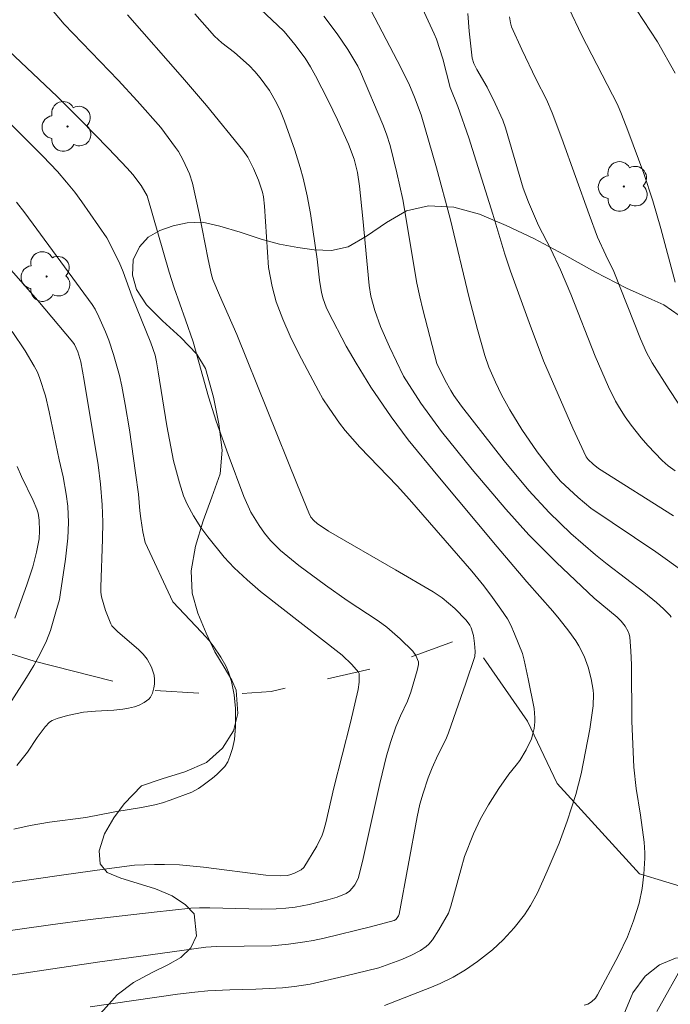
# Model space of a CAD drawing. Units: metres. Extents: x 290349 to 290864, y 1663266 to 1663831.
# Drawn here: x 290427 to 290457, y 1663514 to 1663559 of the extents above; entities that cross this region are included whole.
import ezdxf

# ---------------------------------------------------------------- set-up
doc = ezdxf.new("R2010")
doc.units = ezdxf.units.M
doc.header["$MEASUREMENT"] = 0
doc.linetypes.add('Intermitente', pattern=[48, 15, -2, 2, -2, 2, -2, 2, -2, 2, -2, 15])
for name, color, linetype, lineweight, true_color in [('Arvores_Isoladas', 7, 'Continuous', 18, 0x00ff33), ('Curvas_Intermediarias', 7, 'Continuous', 9, 0x783c14), ('Curvas_Mestras', 7, 'Continuous', 20, 0x783c14), ('Vegetacao', 7, 'Orla8', 9, 0x00ff33)]:
    doc.layers.add(name, color=color, linetype=linetype, lineweight=lineweight, true_color=true_color)
doc.layers.add('Rio_Intermitente', color=5, linetype='Intermitente', lineweight=9)
doc.styles.get("Standard").update_dxf_attribs({"font": 'arial.ttf'})
doc.linetypes.add('Orla8', pattern='A,6,-0.5,["V",Standard,S=1,R=0,X=-0.5,Y=-1],-0.5,6,-0.5,["V",Standard,S=1,R=0,X=-0.5,Y=-1],-0.5', length=14)

# ---------------------------------------------------------------- blocks, each defined once
blk = doc.blocks.new('Arvore')
at = {"layer": 'Arvores_Isoladas'}
blk.add_lwpolyline([(-0.718, 0.493, 0.872324), (-0.722, -0.551, 0.862983), (0.284, -0.827, 0.900105), (0.89, 0.029, 0.863155), (0.262, 0.861, 0.882486)], format="xyb", close=True, dxfattribs=at)
blk.add_circle((0, 0), 0.0286, dxfattribs=at)

msp = doc.modelspace()

# ---------------------------------------------------------------- linework, layer by layer
at = {"layer": 'Curvas_Intermediarias', "flags": 128}
for points, elevation in [([(290445.554, 1663560.142), (290446.376, 1663558.37), (290446.473, 1663558.133), (290446.763, 1663557.221), (290447.105, 1663555.911), (290447.457, 1663555.027), (290447.959, 1663553.589), (290449.064, 1663550.076), (290449.617, 1663548.241), (290449.881, 1663547.452), (290450.738, 1663545.092), (290451.398, 1663543.341), (290452.743, 1663540.245), (290453.362, 1663538.925), (290453.462, 1663538.797), (290453.68, 1663538.579), (290453.931, 1663538.392), (290457.375, 1663536.209)], 89), ([(290428.693, 1663559.602), (290429.346, 1663558.821), (290431.829, 1663556.247), (290432.711, 1663555.289), (290433.795, 1663554.066), (290434.477, 1663553.145), (290434.602, 1663552.954), (290434.824, 1663552.558), (290435.109, 1663551.937), (290435.248, 1663551.506), (290435.562, 1663550.107), (290435.971, 1663547.989), (290436.122, 1663547.287), (290436.186, 1663547.072), (290436.493, 1663546.348), (290437.294, 1663544.548), (290440.081, 1663537.618), (290440.599, 1663536.343), (290440.697, 1663536.147), (290440.834, 1663535.991), (290440.987, 1663535.86), (290441.511, 1663535.498), (290444.596, 1663533.73), (290446.33, 1663532.71), (290446.742, 1663532.44), (290447.321, 1663531.949), (290447.846, 1663531.406), (290448.011, 1663531.176), (290448.072, 1663531.053), (290448.177, 1663530.704), (290448.234, 1663530.335), (290448.264, 1663529.967), (290448.236, 1663529.735), (290447.831, 1663528.512), (290447.027, 1663526.227), (290446.904, 1663525.929), (290446.544, 1663525.206), (290446.278, 1663524.618), (290446.098, 1663524.169), (290445.858, 1663523.451), (290445.714, 1663522.944), (290445.584, 1663522.365), (290444.761, 1663517.898), (290444.735, 1663517.818), (290444.672, 1663517.721), (290444.606, 1663517.653), (290444.527, 1663517.602), (290443.44, 1663517.311), (290441.309, 1663516.787), (290440.806, 1663516.678), (290440.426, 1663516.618), (290439.664, 1663516.517), (290438.898, 1663516.442), (290436.353, 1663516.411), (290435.871, 1663516.381), (290430.879, 1663515.684), (290425.43, 1663514.877)], 83), ([(290453.275, 1663513.707), (290453.438, 1663513.755), (290453.606, 1663513.864), (290453.788, 1663514.029), (290453.889, 1663514.179), (290454.844, 1663515.99), (290455.271, 1663516.853), (290455.545, 1663517.587), (290455.795, 1663518.392), (290455.94, 1663519.067), (290456.019, 1663519.728), (290456.061, 1663520.467), (290456.06, 1663520.713), (290456.025, 1663521.208), (290455.856, 1663522.44), (290455.665, 1663523.667), (290455.561, 1663524.653), (290455.463, 1663526.772), (290455.444, 1663529.358), (290455.419, 1663529.999), (290455.369, 1663530.633), (290455.342, 1663530.766), (290455.294, 1663530.896), (290455.152, 1663531.141), (290454.975, 1663531.358), (290454.786, 1663531.549), (290453.739, 1663532.424), (290451.997, 1663534.062), (290450.732, 1663535.333), (290449.661, 1663536.514), (290448.115, 1663538.338), (290446.711, 1663540.086), (290445.752, 1663541.385), (290444.964, 1663542.637), (290444.316, 1663543.981), (290443.905, 1663544.913), (290443.64, 1663545.653), (290443.457, 1663546.304), (290443.382, 1663546.792), (290443.093, 1663549.875), (290442.936, 1663551.365), (290442.844, 1663551.99), (290442.695, 1663552.602), (290442.429, 1663553.295), (290441.919, 1663554.42), (290441.496, 1663555.303), (290440.916, 1663556.437), (290440.685, 1663556.848), (290440.434, 1663557.245), (290439.969, 1663557.877), (290439.464, 1663558.48), (290439.169, 1663558.777), (290438.393, 1663559.488)], 86), ([(290457.451, 1663546.947), (290456.798, 1663549.418), (290456.435, 1663550.694), (290456.016, 1663551.952), (290455.288, 1663553.931), (290454.996, 1663554.679), (290454.798, 1663555.124), (290453.152, 1663558.319), (290452.577, 1663559.524)], 92), ([(290430.544, 1663513.627), (290434.57, 1663514.215), (290435.366, 1663514.314), (290435.965, 1663514.366), (290436.967, 1663514.411), (290438.172, 1663514.44), (290439.388, 1663514.506), (290439.952, 1663514.565), (290440.672, 1663514.68), (290442.249, 1663515.037), (290443.831, 1663515.42), (290444.845, 1663515.79), (290445.299, 1663515.989), (290445.74, 1663516.216), (290446.007, 1663516.403), (290446.122, 1663516.514), (290446.291, 1663516.72), (290446.593, 1663517.169), (290447.034, 1663517.938), (290447.145, 1663518.263), (290447.596, 1663519.933), (290447.774, 1663520.539), (290448.188, 1663521.593), (290448.507, 1663522.27), (290448.867, 1663522.918), (290449.34, 1663523.674), (290449.802, 1663524.323), (290450.151, 1663524.74), (290450.312, 1663524.956), (290450.602, 1663525.442), (290450.845, 1663525.95), (290450.918, 1663526.185), (290450.967, 1663526.429), (290451.009, 1663526.736), (290451.008, 1663526.921), (290450.967, 1663527.354), (290450.701, 1663528.708), (290450.516, 1663529.566), (290450.431, 1663529.882), (290450.074, 1663530.787), (290449.895, 1663531.18), (290449.739, 1663531.467), (290449.439, 1663531.924), (290449.056, 1663532.461), (290448.657, 1663532.986), (290448.1, 1663533.667), (290445.233, 1663536.965), (290444.667, 1663537.588), (290442.957, 1663539.366), (290442.279, 1663540.138), (290442.018, 1663540.467), (290441.539, 1663541.154), (290441.253, 1663541.593), (290441.046, 1663541.959), (290440.153, 1663543.659), (290439.751, 1663544.472), (290439.404, 1663545.251), (290439.107, 1663546.05), (290438.921, 1663546.749), (290438.752, 1663547.62), (290438.573, 1663550.442), (290438.521, 1663550.884), (290438.472, 1663551.098), (290438.289, 1663551.647), (290438.058, 1663552.183), (290437.792, 1663552.698), (290437.575, 1663553.023), (290435.893, 1663555.07), (290434.796, 1663556.357), (290432.269, 1663559.247)], 84), ([(290457.279, 1663531.545), (290457.224, 1663531.626), (290456.927, 1663531.936), (290456.605, 1663532.225), (290456.024, 1663532.698), (290454.323, 1663533.993), (290453.797, 1663534.414), (290452.663, 1663535.396), (290451.66, 1663536.359), (290450.729, 1663537.379), (290449.594, 1663538.745), (290447.626, 1663541.247), (290447.278, 1663541.739), (290447.138, 1663541.965), (290446.879, 1663542.434), (290446.496, 1663543.216), (290445.851, 1663545.692), (290445.707, 1663546.28), (290445.576, 1663546.91), (290444.931, 1663550.747), (290444.66, 1663551.977), (290444.341, 1663553.242), (290444.176, 1663553.763), (290444.012, 1663554.199), (290442.989, 1663556.622), (290442.858, 1663556.885), (290442.405, 1663557.644), (290441.915, 1663558.377), (290441.292, 1663559.181)], 87), ([(290457.919, 1663533.592), (290456.571, 1663534.561), (290453.575, 1663536.559), (290452.989, 1663537.055), (290452.188, 1663537.803), (290451.841, 1663538.199), (290451.112, 1663539.149), (290450.408, 1663540.172), (290449.856, 1663541.076), (290449.473, 1663541.777), (290449.186, 1663542.353), (290448.893, 1663543.048), (290448.708, 1663543.584), (290448.366, 1663544.769), (290447.98, 1663546.227), (290447.102, 1663549.875), (290446.472, 1663552.203), (290445.767, 1663554.642), (290445.466, 1663555.455), (290445.2, 1663556.087), (290444.675, 1663557.138), (290443.468, 1663559.424)], 88), ([(290458.746, 1663539.635), (290457.18, 1663542.017), (290456.4, 1663543.242), (290456.147, 1663543.724), (290455.866, 1663544.344), (290454.633, 1663547.446), (290454.269, 1663548.188), (290453.883, 1663549.022), (290453.495, 1663550.062), (290452.249, 1663553.553), (290451.807, 1663554.739), (290451.532, 1663555.358), (290451.071, 1663556.265), (290450.405, 1663557.645), (290449.932, 1663558.69), (290449.883, 1663558.872), (290449.838, 1663559.154)], 91), ([(290457.457, 1663556.567), (290456.642, 1663558.003), (290455.676, 1663559.478)], 93), ([(290425.988, 1663517.012), (290428.726, 1663517.406), (290430.548, 1663517.648), (290433.485, 1663517.99), (290435.184, 1663518.167), (290435.57, 1663518.185), (290436.049, 1663518.18), (290438.443, 1663518.123), (290439.102, 1663518.135), (290439.54, 1663518.164), (290439.976, 1663518.216), (290440.624, 1663518.337), (290441.484, 1663518.55), (290441.912, 1663518.677), (290442.318, 1663518.84), (290442.472, 1663518.946), (290442.604, 1663519.086), (290442.716, 1663519.241), (290442.81, 1663519.403), (290442.885, 1663519.579), (290443.105, 1663520.449), (290443.866, 1663523.908), (290444.172, 1663525.17), (290444.373, 1663525.833), (290444.607, 1663526.508), (290444.821, 1663527.017), (290445.142, 1663527.681), (290445.296, 1663528.095), (290445.589, 1663529.09), (290445.658, 1663529.378), (290445.65, 1663529.496), (290445.524, 1663529.788), (290445.385, 1663529.983), (290444.805, 1663530.553), (290444.187, 1663531.085), (290443.797, 1663531.375), (290442.372, 1663532.317), (290441.37, 1663533.014), (290440.138, 1663533.931), (290439.308, 1663534.619), (290438.844, 1663535.075), (290438.566, 1663535.405), (290438.317, 1663535.76), (290437.933, 1663536.374), (290437.611, 1663537.102), (290436.888, 1663539.035), (290436.348, 1663540.559), (290435.997, 1663541.677), (290435.28, 1663544.216), (290434.935, 1663545.227), (290434.407, 1663546.696), (290434.173, 1663547.419), (290433.171, 1663550.929), (290432.894, 1663551.393), (290432.513, 1663551.896), (290432.254, 1663552.191), (290431.393, 1663553.096), (290430.098, 1663554.422), (290429.027, 1663555.49), (290425.665, 1663558.651)], 82), ([(290425.502, 1663519.145), (290429.222, 1663519.693), (290431.315, 1663519.981), (290432.59, 1663520.139), (290433.507, 1663520.184), (290433.966, 1663520.183), (290434.655, 1663520.154), (290435.767, 1663520.052), (290438.634, 1663519.689), (290439.29, 1663519.653), (290439.612, 1663519.678), (290439.724, 1663519.702), (290439.942, 1663519.784), (290440.259, 1663519.939), (290440.371, 1663520.032), (290440.966, 1663521.021), (290441.214, 1663521.522), (290441.283, 1663521.707), (290441.386, 1663522.093), (290441.749, 1663523.696), (290442.515, 1663526.708), (290442.877, 1663528.217), (290442.918, 1663528.554), (290442.918, 1663528.96), (290442.889, 1663529.018), (290442.583, 1663529.366), (290442.142, 1663529.807), (290438.379, 1663532.734), (290437.762, 1663533.26), (290437.168, 1663533.812), (290436.711, 1663534.308), (290435.953, 1663535.245), (290435.637, 1663535.675), (290435.302, 1663536.202), (290435.005, 1663536.75), (290434.841, 1663537.134), (290434.649, 1663537.731), (290434.385, 1663538.744), (290434.067, 1663540.351), (290433.68, 1663542.827), (290433.602, 1663543.287), (290433.532, 1663543.59), (290433.331, 1663544.164), (290432.48, 1663546.275), (290432.07, 1663547.431), (290431.883, 1663547.87), (290431.305, 1663548.989), (290430.168, 1663550.639), (290429.837, 1663551.092), (290429.464, 1663551.557), (290429.04, 1663552.04), (290428.364, 1663552.749), (290424.988, 1663556.083)], 81), ([(290427.168, 1663524.728), (290427.658, 1663525.335), (290428.106, 1663526.016), (290428.475, 1663526.507), (290428.682, 1663526.715), (290428.801, 1663526.791), (290429.023, 1663526.889), (290429.499, 1663527.034), (290430.243, 1663527.176), (290430.795, 1663527.233), (290431.631, 1663527.274), (290432.044, 1663527.318), (290432.316, 1663527.366), (290432.584, 1663527.432), (290432.797, 1663527.504), (290433.032, 1663527.628), (290433.244, 1663527.775), (290433.324, 1663527.868), (290433.408, 1663528.054), (290433.476, 1663528.294), (290433.498, 1663528.475), (290433.506, 1663528.68), (290433.487, 1663528.881), (290433.367, 1663529.244), (290433.162, 1663529.624), (290432.984, 1663529.855), (290432.763, 1663530.067), (290431.814, 1663530.88), (290431.547, 1663531.145), (290431.493, 1663531.238), (290431.257, 1663531.853), (290431.071, 1663532.485), (290431.04, 1663532.705), (290431.035, 1663532.93), (290431.112, 1663535.13), (290431.123, 1663535.925), (290431.097, 1663536.719), (290431.025, 1663537.669), (290430.907, 1663538.55), (290430.269, 1663542.437), (290430.112, 1663543.293), (290429.977, 1663543.742), (290429.82, 1663544.081), (290429.751, 1663544.188), (290428.14, 1663546.117), (290425.202, 1663549.415)], 79), ([(290426.143, 1663526.498), (290427.617, 1663528.774), (290427.949, 1663529.325), (290428.257, 1663529.888), (290428.538, 1663530.465), (290428.717, 1663530.94), (290428.974, 1663531.787), (290429.13, 1663532.357), (290429.173, 1663532.572), (290429.41, 1663534.219), (290429.514, 1663535.177), (290429.549, 1663535.906), (290429.517, 1663536.66), (290429.448, 1663537.198), (290429.311, 1663538.001), (290429.114, 1663538.786), (290428.659, 1663540.992), (290428.486, 1663541.733), (290428.235, 1663542.523), (290428.116, 1663542.81), (290427.974, 1663543.085), (290427.561, 1663543.801), (290426.961, 1663544.688)], 78), ([(290427.186, 1663538.479), (290427.382, 1663538.018), (290427.919, 1663536.919), (290428.099, 1663536.516), (290428.15, 1663536.326), (290428.192, 1663536.005), (290428.221, 1663535.517), (290428.192, 1663535.15), (290428.074, 1663534.533), (290427.906, 1663533.86), (290427.628, 1663533.032), (290427.075, 1663531.505)], 77), ([(290456.618, 1663513.415), (290457.89, 1663515.682)], 87)]:
    msp.add_lwpolyline(points, dxfattribs=dict(at, elevation=elevation))
at = {"layer": 'Curvas_Mestras', "flags": 128}
for points, elevation in [([(290435.367, 1663559.297), (290436.263, 1663558.263), (290436.603, 1663557.957), (290437.182, 1663557.514), (290437.86, 1663556.914), (290438.114, 1663556.645), (290438.36, 1663556.355), (290438.793, 1663555.763), (290439.125, 1663555.191), (290439.298, 1663554.814), (290439.486, 1663554.35), (290439.966, 1663553.016), (290440.214, 1663552.221), (290440.347, 1663551.74), (290440.529, 1663550.929), (290440.682, 1663550.11), (290440.988, 1663548.004), (290441.101, 1663547.046), (290441.195, 1663546.476), (290441.265, 1663546.181), (290441.409, 1663545.804), (290441.516, 1663545.573), (290442.328, 1663544.016), (290442.785, 1663543.223), (290443.455, 1663542.13), (290444.398, 1663540.764), (290445.182, 1663539.701), (290446.535, 1663538.054), (290449.266, 1663534.783), (290450.638, 1663533.172), (290451.836, 1663531.819), (290452.128, 1663531.475), (290452.573, 1663530.907), (290452.886, 1663530.461), (290453.029, 1663530.23), (290453.276, 1663529.751), (290453.462, 1663529.246), (290453.598, 1663528.72), (290453.69, 1663528.189), (290453.706, 1663528.012), (290453.682, 1663527.472), (290453.529, 1663526.406), (290453.14, 1663524.345), (290452.882, 1663523.388), (290452.492, 1663522.162), (290452.116, 1663521.158), (290451.575, 1663519.871), (290451.13, 1663518.876), (290450.803, 1663518.286), (290450.527, 1663517.863), (290450.054, 1663517.268), (290449.541, 1663516.707), (290449.054, 1663516.257), (290448.358, 1663515.711), (290447.812, 1663515.339), (290447.249, 1663514.996), (290446.653, 1663514.71), (290446.247, 1663514.537), (290444.091, 1663513.692)], 85), ([(290447.917, 1663559.304), (290447.986, 1663558.5), (290448.127, 1663557.253), (290448.189, 1663557.006), (290448.329, 1663556.725), (290448.81, 1663555.918), (290449.181, 1663555.164), (290449.526, 1663554.399), (290449.651, 1663554.046), (290450.47, 1663551.282), (290450.704, 1663550.637), (290451.175, 1663549.555), (290451.739, 1663548.469), (290452.183, 1663547.516), (290452.659, 1663546.401), (290453.78, 1663543.544), (290454.397, 1663542.144), (290454.716, 1663541.486), (290454.895, 1663541.169), (290455.16, 1663540.765), (290455.441, 1663540.371), (290455.888, 1663539.802), (290456.201, 1663539.439), (290456.864, 1663538.746), (290457.139, 1663538.515), (290457.463, 1663538.274)], 90), ([(290427.031, 1663521.809), (290427.784, 1663521.97), (290428.671, 1663522.123), (290430.349, 1663522.337), (290431.688, 1663522.595), (290432.909, 1663522.798), (290433.515, 1663522.918), (290433.871, 1663523.013), (290434.221, 1663523.129), (290435.227, 1663523.509), (290435.534, 1663523.675), (290435.751, 1663523.822), (290436.174, 1663524.143), (290436.375, 1663524.315), (290436.743, 1663524.684), (290436.881, 1663524.895), (290436.976, 1663525.138), (290437.092, 1663525.516), (290437.18, 1663525.917), (290437.239, 1663526.52), (290437.229, 1663527.349), (290437.167, 1663527.979), (290437.048, 1663528.586), (290436.912, 1663529.025), (290436.787, 1663529.305), (290436.561, 1663529.708), (290436.212, 1663530.229), (290436.017, 1663530.478), (290435.67, 1663530.867), (290434.355, 1663532.247), (290433.07, 1663534.986), (290432.97, 1663535.469), (290432.873, 1663536.079), (290432.828, 1663536.436), (290432.768, 1663537.205), (290432.637, 1663538.193), (290432.349, 1663540.168), (290432.156, 1663541.331), (290432.004, 1663542.164), (290431.892, 1663542.666), (290431.624, 1663543.624), (290431.402, 1663544.291), (290431.249, 1663544.675), (290430.947, 1663545.359), (290430.774, 1663545.706), (290430.64, 1663545.925), (290427.539, 1663550.146), (290427.158, 1663550.631)], 80)]:
    msp.add_lwpolyline(points, dxfattribs=dict(at, elevation=elevation))
at = {"layer": 'Rio_Intermitente', "flags": 128}
msp.add_lwpolyline([(290583.567, 1663382.464), (290578.266, 1663387.825), (290575.775, 1663391.631), (290573.607, 1663393.313), (290571.936, 1663395.613), (290571.11, 1663397.709), (290569.717, 1663400.24), (290565.799, 1663401.978), (290564.013, 1663408.209), (290560.689, 1663418.986), (290558.49, 1663424.975), (290557.206, 1663427.535), (290556.478, 1663429.205), (290556.966, 1663433.9), (290555.418, 1663437.54), (290553.248, 1663440.002), (290551.829, 1663441.12), (290549.644, 1663443.273), (290547.807, 1663448.096), (290547.618, 1663450.545), (290545.953, 1663454.066), (290543.931, 1663456.937), (290541.774, 1663459.773), (290540.682, 1663461.332), (290538.107, 1663464.386), (290535.989, 1663465.993), (290534.179, 1663467.116), (290531.116, 1663468.64), (290525.873, 1663470.925), (290523.755, 1663472.283), (290520.372, 1663474.484), (290518.422, 1663475.862), (290513.982, 1663480.3), (290511.556, 1663483.357), (290508.136, 1663486.804), (290504.827, 1663489.221), (290500.529, 1663494.072), (290498.941, 1663496.119), (290497.096, 1663497.305), (290493.051, 1663498.982), (290490.658, 1663498.569), (290484.433, 1663499.519), (290482.686, 1663501.391), (290478.387, 1663503.402), (290473.327, 1663505.22), (290472.077, 1663510.28), (290470.904, 1663511.838), (290461.693, 1663517.949), (290455.82, 1663519.744), (290452.033, 1663523.901), (290450.659, 1663526.766), (290447.941, 1663530.678), (290444.405, 1663529.389), (290438.869, 1663528.131), (290436.623, 1663527.985), (290433.164, 1663528.197), (290427.963, 1663529.532), (290426.178, 1663530.08), (290423.667, 1663531.744), (290421.934, 1663532.613), (290421.281, 1663533.018), (290420.801, 1663533.318), (290420.096, 1663533.767), (290419.26, 1663534.303), (290418.471, 1663534.857), (290417.998, 1663535.2), (290417.488, 1663535.537), (290417.019, 1663535.841), (290416.615, 1663536.131), (290416.205, 1663536.435), (290415.728, 1663536.825), (290415.225, 1663537.285), (290414.8, 1663537.661), (290414.393, 1663537.947), (290413.964, 1663538.211), (290412.944, 1663538.639), (290412.125, 1663538.99), (290411.197, 1663539.32), (290410.382, 1663539.544), (290409.578, 1663539.787), (290408.888, 1663540.005), (290408.113, 1663540.291), (290407.35, 1663540.573), (290406.737, 1663540.765), (290406.248, 1663540.885), (290405.778, 1663540.987), (290405.228, 1663541.074), (290404.482, 1663541.179), (290403.428, 1663541.328), (290402.246, 1663541.546), (290401.178, 1663541.717), (290400.517, 1663541.84), (290399.9, 1663541.942), (290399.015, 1663542.025), (290398.001, 1663542.091), (290396.992, 1663542.19), (290396.019, 1663542.404), (290395.138, 1663542.693), (290394.697, 1663542.838), (290394.238, 1663543.03), (290393.662, 1663543.208), (290392.972, 1663543.367), (290392.274, 1663543.52), (290391.415, 1663543.658), (290390.369, 1663543.807), (290389.058, 1663543.985), (290387.707, 1663544.275), (290386.617, 1663544.59), (290385.834, 1663544.667), (290384.612, 1663544.809), (290382.989, 1663545.07), (290381.182, 1663545.266), (290379.43, 1663545.445), (290378.483, 1663545.547), (290377.649, 1663545.558), (290376.558, 1663545.577), (290375.185, 1663545.542), (290373.803, 1663545.391), (290372.635, 1663545.262), (290371.996, 1663545.154), (290371.008, 1663545.013), (290369.681, 1663544.866), (290368.065, 1663544.708), (290366.529, 1663544.485), (290365.722, 1663544.335)], dxfattribs=at)
at = {"layer": 'Vegetacao', "flags": 128}
msp.add_lwpolyline([(290365.744, 1663518.582), (290366.15, 1663518.798), (290367.349, 1663519.578), (290368.548, 1663520.31), (290369.673, 1663520.832), (290370.773, 1663521.097), (290371.849, 1663521.199), (290372.986, 1663521.289), (290374.159, 1663521.461), (290375.309, 1663521.679), (290376.421, 1663521.816), (290377.533, 1663521.882), (290378.597, 1663521.901), (290379.636, 1663521.85), (290380.651, 1663521.869), (290381.457, 1663521.992), (290382.118, 1663522.301), (290382.619, 1663522.69), (290383.048, 1663523.242), (290383.403, 1663523.957), (290383.452, 1663524.821), (290383.343, 1663525.51), (290383.026, 1663526.442), (290382.672, 1663527.502), (290382.575, 1663528.553), (290382.759, 1663529.547), (290383.164, 1663530.473), (290383.629, 1663531.34), (290384.155, 1663532.127), (290384.681, 1663532.89), (290385.11, 1663533.629), (290385.379, 1663534.355), (290385.478, 1663535.22), (290385.418, 1663536.235), (290385.406, 1663537.205), (290385.615, 1663538.082), (290386.129, 1663538.787), (290386.899, 1663539.201), (290387.816, 1663539.336), (290388.684, 1663539.284), (290389.527, 1663539.068), (290390.542, 1663538.737), (290391.568, 1663538.371), (290392.717, 1663537.958), (290394.122, 1663537.513), (290395.797, 1663537.116), (290397.581, 1663536.872), (290398.718, 1663536.799), (290399.243, 1663536.721), (290400.331, 1663536.577), (290401.468, 1663536.153), (290402.384, 1663535.4), (290402.994, 1663534.564), (290403.299, 1663533.573), (290403.469, 1663532.476), (290403.591, 1663531.309), (290403.773, 1663530.201), (290404.016, 1663529.058), (290404.443, 1663527.975), (290405.054, 1663526.975), (290405.848, 1663526.221), (290406.85, 1663525.668), (290407.925, 1663525.115), (290408.914, 1663524.433), (290409.818, 1663523.645), (290410.514, 1663522.751), (290411.1, 1663521.774), (290411.662, 1663520.586), (290411.832, 1663519.77), (290412.002, 1663518.743), (290412.197, 1663517.507), (290412.465, 1663516.177), (290412.684, 1663514.871), (290412.89, 1663513.576), (290413.122, 1663512.351), (290413.426, 1663511.197), (290413.841, 1663510.102), (290414.366, 1663509.113), (290415.025, 1663508.23), (290415.697, 1663507.429), (290416.405, 1663506.78), (290417.04, 1663506.317), (290417.749, 1663506.018), (290418.507, 1663505.884), (290419.363, 1663506.007), (290420.304, 1663506.376), (290421.246, 1663506.908), (290422.139, 1663507.463), (290423.044, 1663508.007), (290423.937, 1663508.656), (290424.732, 1663509.491), (290425.466, 1663510.361), (290426.163, 1663511.125), (290426.848, 1663511.644), (290427.594, 1663511.918), (290428.34, 1663512.052), (290429.086, 1663512.186), (290429.82, 1663512.425), (290430.529, 1663512.85), (290431.165, 1663513.485), (290431.789, 1663514.179), (290432.535, 1663514.757), (290433.391, 1663515.207), (290434.125, 1663515.563), (290434.724, 1663515.906), (290435.177, 1663516.341), (290435.434, 1663516.892), (290435.325, 1663517.907), (290434.934, 1663518.325), (290434.311, 1663518.729), (290433.553, 1663519.051), (290432.71, 1663519.313), (290431.952, 1663519.542), (290431.329, 1663519.806), (290431, 1663520.212), (290430.963, 1663520.808), (290431.208, 1663521.58), (290431.637, 1663522.319), (290432.114, 1663522.965), (290432.909, 1663523.8), (290433.851, 1663524.122), (290434.902, 1663524.433), (290435.893, 1663524.873), (290436.627, 1663525.532), (290437.141, 1663526.33), (290437.337, 1663527.126), (290437.265, 1663528.2), (290437.057, 1663528.654), (290436.703, 1663529.247), (290436.276, 1663529.956), (290435.886, 1663530.818), (290435.495, 1663531.726), (290435.239, 1663532.647), (290435.191, 1663533.675), (290435.388, 1663534.821), (290435.743, 1663535.98), (290436.148, 1663537.069), (290436.527, 1663538.134), (290436.626, 1663539.233), (290436.468, 1663540.435), (290436.225, 1663541.671), (290435.859, 1663542.977), (290435.456, 1663543.64), (290434.724, 1663544.405), (290433.869, 1663545.17), (290433.136, 1663545.912), (290432.672, 1663546.61), (290432.489, 1663547.274), (290432.526, 1663547.987), (290432.808, 1663548.585), (290433.212, 1663549.02), (290433.75, 1663549.327), (290434.361, 1663549.542), (290435.009, 1663549.675), (290435.718, 1663549.704), (290436.513, 1663549.534), (290437.454, 1663549.249), (290438.407, 1663548.929), (290439.262, 1663548.701), (290440.093, 1663548.544), (290440.851, 1663548.432), (290441.646, 1663548.403), (290442.416, 1663548.584), (290443.26, 1663549.069), (290444.177, 1663549.695), (290445.094, 1663550.227), (290446.109, 1663550.456), (290447.27, 1663550.406), (290448.456, 1663550.076), (290449.69, 1663549.559), (290450.961, 1663548.961), (290452.329, 1663548.223), (290453.795, 1663547.416), (290455.213, 1663546.679), (290456.386, 1663546.15), (290456.936, 1663545.909), (290457.644, 1663545.423), (290458.707, 1663544.742), (290459.758, 1663544.119), (290460.858, 1663543.73), (290462.056, 1663543.715), (290463.266, 1663543.922), (290464.428, 1663544.176), (290465.442, 1663544.382), (290466.31, 1663544.493), (290467.166, 1663544.523), (290468.107, 1663544.448), (290469.244, 1663544.234), (290470.442, 1663544.149), (290471.689, 1663544.252), (290472.936, 1663544.518), (290474.097, 1663544.888), (290475.051, 1663545.362), (290475.687, 1663546.091), (290475.737, 1663547.166), (290475.616, 1663548.613), (290475.459, 1663550.189), (290475.386, 1663551.59), (290475.485, 1663552.899), (290475.743, 1663554.174), (290476.111, 1663555.204), (290476.551, 1663555.885), (290477.053, 1663556.297), (290477.627, 1663556.547), (290478.165, 1663556.574), (290478.666, 1663556.356), (290479.155, 1663555.939), (290479.607, 1663555.417), (290480.046, 1663554.719), (290480.522, 1663553.916), (290481.047, 1663553.021), (290481.584, 1663552.137), (290482.048, 1663551.369), (290482.537, 1663550.719), (290483.037, 1663550.08), (290483.562, 1663549.441), (290484.087, 1663548.826), (290484.539, 1663548.21), (290484.93, 1663547.559), (290485.272, 1663546.931), (290485.662, 1663546.35), (290486.09, 1663545.874), (290486.603, 1663545.387), (290487.103, 1663544.842), (290487.58, 1663544.179), (290488.031, 1663543.47), (290488.446, 1663542.726), (290488.849, 1663541.969), (290489.142, 1663541.224), (290489.337, 1663540.454), (290489.446, 1663539.649), (290489.433, 1663538.89), (290489.372, 1663538.2), (290489.322, 1663537.569), (290489.236, 1663536.973), (290489.138, 1663536.412), (290488.978, 1663535.815), (290488.782, 1663535.206), (290488.574, 1663534.609), (290488.17, 1663533.823), (290487.656, 1663533.212), (290486.946, 1663532.436), (290486.164, 1663531.753), (290485.32, 1663531.175), (290484.378, 1663530.572), (290483.302, 1663529.864), (290482.213, 1663529.12), (290481.161, 1663528.411), (290480.17, 1663527.692), (290479.363, 1663526.962), (290478.69, 1663526.174), (290478.176, 1663525.306), (290477.784, 1663524.416), (290477.453, 1663523.608), (290477.037, 1663522.857), (290476.315, 1663522.139), (290475.239, 1663521.501), (290473.931, 1663520.942), (290472.744, 1663520.455), (290472.365, 1663520.277), (290471.974, 1663520.064), (290471.301, 1663519.65), (290470.69, 1663519.062), (290470.224, 1663518.194), (290469.857, 1663517.234), (290469.441, 1663516.46), (290468.597, 1663515.881), (290467.313, 1663515.487), (290465.858, 1663515.208), (290464.232, 1663515.137), (290462.558, 1663515.23), (290460.993, 1663515.476), (290459.6, 1663515.77), (290458.426, 1663515.948), (290457.473, 1663515.871), (290456.739, 1663515.562), (290456.079, 1663515.044), (290455.516, 1663514.269), (290455.026, 1663513.097), (290454.78, 1663511.787), (290454.73, 1663510.502), (290454.839, 1663509.206), (290455.107, 1663507.83), (290455.521, 1663506.431), (290455.973, 1663505.045), (290456.485, 1663503.763), (290456.912, 1663502.727), (290457.18, 1663502.122), (290457.644, 1663501.19), (290458.206, 1663500.4), (290458.829, 1663499.902), (290459.538, 1663499.744), (290460.369, 1663499.773), (290461.273, 1663499.897), (290462.252, 1663500.137), (290463.205, 1663500.495), (290464.196, 1663500.911), (290465.162, 1663501.443), (290466.116, 1663502.081), (290467.107, 1663502.824), (290468.098, 1663503.707), (290469.064, 1663504.637), (290470.055, 1663505.613), (290471.009, 1663506.601), (290471.964, 1663507.566), (290472.942, 1663508.437), (290474.043, 1663509.193), (290475.364, 1663509.903), (290476.611, 1663510.496), (290477.589, 1663510.924), (290478.396, 1663511.093), (290479.276, 1663510.913), (290480.425, 1663510.594), (290481.672, 1663510.136), (290482.967, 1663509.514), (290484.299, 1663508.765), (290485.508, 1663507.991), (290486.595, 1663507.263), (290487.597, 1663506.476), (290488.501, 1663505.595), (290489.356, 1663504.643), (290490.174, 1663503.633), (290490.833, 1663502.563), (290491.395, 1663501.469), (290491.956, 1663500.328), (290492.432, 1663499.246), (290492.847, 1663498.291), (290493.237, 1663497.429), (290493.64, 1663496.65), (290494.092, 1663496.104), (290494.592, 1663495.792), (290495.13, 1663495.679), (290495.644, 1663495.776), (290496.084, 1663496.06), (290496.463, 1663496.542), (290496.782, 1663497.128), (290496.99, 1663497.818), (290497.15, 1663498.602), (290497.334, 1663499.596), (290497.506, 1663500.696), (290497.641, 1663501.829), (290497.691, 1663502.951), (290497.729, 1663504.154), (290497.852, 1663505.44), (290498.061, 1663506.691), (290498.172, 1663507.779), (290498.148, 1663508.689), (290497.966, 1663509.564), (290497.587, 1663510.484), (290497.111, 1663511.38), (290496.489, 1663512.111), (290495.67, 1663512.654), (290494.68, 1663513.009), (290493.568, 1663513.177), (290492.419, 1663513.192), (290491.221, 1663513.113), (290490.047, 1663513.011), (290488.947, 1663512.98), (290487.969, 1663513.113), (290487.212, 1663513.411), (290486.65, 1663513.944), (290486.271, 1663514.561), (290486.003, 1663515.189), (290485.845, 1663515.971), (290485.809, 1663516.917), (290485.81, 1663518.015), (290485.872, 1663519.031), (290486.068, 1663520.061), (290486.399, 1663521.289), (290486.804, 1663522.659), (290487.062, 1663523.91), (290487.123, 1663524.483), (290487.173, 1663525.231), (290487.284, 1663526.271), (290487.59, 1663527.453), (290488.019, 1663528.519), (290488.533, 1663529.341), (290489.132, 1663529.964), (290489.854, 1663530.542), (290490.723, 1663531.167), (290491.689, 1663531.886), (290492.533, 1663532.628), (290493.194, 1663533.357), (290493.72, 1663533.957), (290494.124, 1663534.485), (290494.43, 1663535.036), (290494.662, 1663535.657), (290494.92, 1663536.605), (290494.871, 1663537.119), (290494.75, 1663537.819), (290494.616, 1663538.507), (290494.287, 1663539.427), (290493.994, 1663540.266), (290493.86, 1663541.281), (290493.971, 1663542.252), (290494.204, 1663543.176), (290494.425, 1663544.065), (290494.548, 1663544.954), (290494.512, 1663545.759), (290494.354, 1663546.471), (290493.951, 1663547.18), (290493.316, 1663547.9), (290492.644, 1663548.678), (290492.107, 1663549.375), (290491.716, 1663549.979), (290491.35, 1663550.818), (290491.253, 1663551.611), (290491.388, 1663552.535), (290491.682, 1663553.471), (290491.879, 1663554.337), (290491.928, 1663555.085), (290491.831, 1663555.692), (290491.636, 1663556.181), (290491.221, 1663556.622), (290490.5, 1663557.095), (290489.596, 1663557.626), (290488.606, 1663558.145), (290487.763, 1663558.617), (290486.749, 1663559.136), (290486.321, 1663559.448), (290485.613, 1663559.933), (290484.843, 1663560.524), (290484.269, 1663561.209), (290483.976, 1663561.931), (290484.001, 1663562.725), (290484.369, 1663563.475), (290485.029, 1663564.157), (290485.873, 1663564.783), (290486.766, 1663565.408), (290487.476, 1663566.091), (290487.965, 1663566.725), (290488.247, 1663567.299), (290488.296, 1663568.164), (290487.942, 1663568.547), (290487.209, 1663568.822), (290486.158, 1663568.954), (290484.899, 1663568.98), (290483.628, 1663568.971), (290482.307, 1663568.822), (290481.097, 1663568.638), (290479.923, 1663568.512), (290478.713, 1663568.445), (290477.54, 1663568.6), (290476.416, 1663569.083), (290475.45, 1663569.765), (290475.011, 1663570.369), (290474.779, 1663571.057), (290474.609, 1663571.826), (290474.634, 1663572.667), (290474.891, 1663573.569), (290475.295, 1663574.377), (290475.834, 1663575.105), (290476.47, 1663575.764), (290477.094, 1663576.388), (290477.596, 1663577.01), (290477.926, 1663577.772), (290477.976, 1663578.637), (290477.781, 1663579.546), (290477.476, 1663580.397), (290477.122, 1663581.037), (290476.67, 1663581.442), (290476.035, 1663581.624), (290475.277, 1663581.526), (290474.409, 1663581.181), (290473.541, 1663580.836), (290472.66, 1663580.502), (290471.768, 1663580.367), (290470.9, 1663580.466), (290470.216, 1663580.975), (290469.813, 1663581.988), (290469.692, 1663583.226), (290469.718, 1663584.604), (290469.866, 1663586.1), (290469.989, 1663587.853), (290470.064, 1663589.512), (290470.004, 1663590.808), (290469.895, 1663591.894), (290469.749, 1663592.991), (290469.591, 1663593.959), (290469.372, 1663594.752), (290469.067, 1663595.439), (290468.664, 1663596.195), (290468.359, 1663597.139), (290468.287, 1663598.376), (290468.398, 1663599.79), (290468.668, 1663601.404), (290469.036, 1663603.042), (290469.417, 1663604.715), (290469.772, 1663606.411), (290469.908, 1663607.218), (290469.994, 1663608.095), (290469.897, 1663608.772), (290469.653, 1663609.307), (290469.262, 1663609.772), (290468.712, 1663610.176), (290468.089, 1663610.581), (290467.332, 1663610.972), (290466.452, 1663611.363), (290465.523, 1663611.754), (290464.521, 1663612.144), (290463.397, 1663612.462), (290462.187, 1663612.792), (290460.916, 1663613.064), (290459.73, 1663613.277), (290458.691, 1663613.328), (290457.823, 1663613.216), (290457.2, 1663613.037), (290456.71, 1663612.706), (290456.355, 1663612.131), (290456.233, 1663611.406), (290456.427, 1663610.637), (290456.842, 1663609.845), (290457.306, 1663609.031), (290457.746, 1663608.123), (290458.148, 1663607.11), (290458.489, 1663606.038), (290458.721, 1663605.047), (290458.781, 1663604.171), (290458.646, 1663603.318), (290458.413, 1663602.44), (290458.192, 1663601.551), (290457.959, 1663600.673), (290457.568, 1663599.852), (290457.041, 1663599.136), (290456.417, 1663598.559), (290455.623, 1663598.215), (290454.693, 1663598.115), (290453.728, 1663598.166), (290452.811, 1663598.241), (290452.053, 1663598.283), (290451.418, 1663598.231), (290450.892, 1663598.029), (290450.427, 1663597.699), (290449.962, 1663597.462), (290449.327, 1663597.48), (290448.691, 1663597.756), (290448.227, 1663598.22), (290447.959, 1663598.802), (290447.788, 1663599.548), (290447.703, 1663600.4), (290447.533, 1663601.193), (290447.289, 1663601.869), (290446.947, 1663602.404), (290446.495, 1663602.926), (290445.994, 1663603.448), (290445.482, 1663603.982), (290445.005, 1663604.504), (290444.529, 1663605.003), (290443.991, 1663605.443), (290443.539, 1663605.872), (290443.455, 1663606.584), (290443.712, 1663607.485), (290444.153, 1663608.376), (290444.691, 1663609.174), (290445.303, 1663609.879), (290445.841, 1663610.537), (290446.258, 1663611.101), (290446.772, 1663612.039), (290446.638, 1663612.867), (290446.284, 1663613.32), (290445.832, 1663613.656), (290445.258, 1663613.873), (290444.61, 1663614.02), (290443.95, 1663614.062), (290443.339, 1663614.035), (290442.739, 1663613.995), (290441.847, 1663613.977), (290440.784, 1663614.005), (290439.781, 1663614.091), (290438.791, 1663614.165), (290438.351, 1663614.326), (290437.398, 1663614.599), (290436.188, 1663614.976), (290434.893, 1663615.504), (290433.61, 1663616.137), (290432.474, 1663616.818), (290431.423, 1663617.418), (290430.543, 1663617.925), (290429.981, 1663618.388), (290429.31, 1663619.026), (290428.748, 1663619.653), (290428.149, 1663620.151), (290427.355, 1663620.484), (290426.341, 1663620.605), (290425.289, 1663620.48), (290424.262, 1663620.052), (290423.222, 1663619.403), (290422.219, 1663618.624), (290421.29, 1663617.894), (290420.348, 1663617.268), (290419.406, 1663616.712), (290418.452, 1663616.261), (290417.535, 1663615.916), (290416.606, 1663615.699), (290415.714, 1663615.657), (290414.895, 1663615.733), (290414.137, 1663616.008), (290413.441, 1663616.482), (290412.879, 1663617.155), (290412.452, 1663617.982), (290412.184, 1663618.867), (290412.075, 1663619.789), (290412.014, 1663620.782), (290412.003, 1663621.821), (290412.004, 1663622.826), (290412.041, 1663623.795), (290412.079, 1663624.718), (290412.128, 1663625.56), (290412.141, 1663626.412), (290412.142, 1663627.253), (290412.13, 1663628.013), (290412.143, 1663628.655), (290412.192, 1663629.263), (290412.242, 1663629.824), (290412.303, 1663630.35), (290412.377, 1663630.794), (290412.45, 1663634.316), (290412.4, 1663636.236), (290412.3, 1663638.008), (290412.238, 1663638.635), (290411.938, 1663639.792), (290411.463, 1663640.924), (290410.288, 1663643.09), (290409.764, 1663644.049), (290408.614, 1663645.895), (290407.939, 1663646.88), (290406.464, 1663648.775), (290405.602, 1663649.697), (290403.765, 1663651.31), (290402.865, 1663651.999), (290401.527, 1663653.635), (290401.228, 1663654.792), (290401.115, 1663656.453), (290401.44, 1663657.117), (290401.978, 1663657.966), (290403.241, 1663659.307), (290403.978, 1663659.738), (290405.603, 1663660.304), (290406.291, 1663660.513), (290407.366, 1663661.3), (290407.816, 1663661.891), (290408.904, 1663662.813), (290409.554, 1663662.961), (290411.091, 1663662.85), (290411.829, 1663662.714), (290413.154, 1663662.468), (290414.441, 1663662.431), (290415.079, 1663662.542), (290416.092, 1663662.923), (290416.504, 1663663.255), (290417.229, 1663664.165), (290417.554, 1663664.633), (290418.055, 1663665.716), (290418.442, 1663667.155), (290418.617, 1663668.041), (290418.818, 1663669.985), (290418.88, 1663671.006), (290418.956, 1663672.089), (290419.056, 1663674.23), (290418.968, 1663675.227), (290418.731, 1663677.011), (290418.619, 1663677.835), (290418.432, 1663679.57), (290418.319, 1663680.37), (290417.957, 1663681.465), (290417.569, 1663682.019), (290416.895, 1663682.806), (290416.632, 1663683.261), (290416.52, 1663684.184), (290416.632, 1663685.132), (290417.345, 1663687.925), (290418.07, 1663688.614), (290419.696, 1663689.598), (290420.333, 1663689.782), (290421.483, 1663689.831), (290422.083, 1663689.806), (290423.433, 1663689.462), (290424.108, 1663689.24), (290425.321, 1663688.662), (290425.921, 1663688.391), (290427.346, 1663687.628), (290428.158, 1663687.025), (290429.545, 1663685.241), (290429.958, 1663684.269), (290430.32, 1663683.444), (290430.707, 1663682.718), (290431.182, 1663681.266), (290431.57, 1663680.589), (290432.357, 1663679.74), (290433.582, 1663679.297), (290434.482, 1663679.174), (290436.782, 1663679.444), (290437.919, 1663679.678), (290439.782, 1663679.887), (290440.62, 1663679.825), (290442.42, 1663679.21), (290443.269, 1663678.742), (290444.444, 1663677.684), (290444.707, 1663676.983), (290444.819, 1663675.42), (290444.731, 1663674.645), (290444.381, 1663673.07), (290444.018, 1663672.319), (290442.981, 1663670.585), (290442.343, 1663669.588), (290440.893, 1663667.521), (290440.13, 1663666.475), (290438.28, 1663664.212), (290437.129, 1663663.006), (290434.779, 1663660.423), (290433.804, 1663659.34), (290433.079, 1663658.257), (290432.566, 1663657.236), (290432.678, 1663656.658), (290433.066, 1663656.006), (290434.141, 1663655.267), (290434.678, 1663655.157), (290436.041, 1663655.341), (290436.841, 1663655.784), (290438.416, 1663657.235), (290439.116, 1663658.072), (290440.166, 1663659.474), (290441.142, 1663660.606), (290441.742, 1663661.32), (290442.955, 1663663.079), (290443.542, 1663664.1), (290444.58, 1663666.746), (290445.03, 1663668.148), (290445.993, 1663670.892), (290446.431, 1663672.159), (290447.194, 1663674.484), (290447.557, 1663675.309), (290447.944, 1663675.912), (290448.632, 1663676.637), (290449.282, 1663676.76), (290449.782, 1663676.711), (290450.569, 1663676.428), (290451.644, 1663675.517), (290452.144, 1663674.828), (290453.281, 1663673.118), (290454.019, 1663672.195), (290455.431, 1663670.435), (290456.031, 1663669.549), (290457.318, 1663668.036), (290458.056, 1663667.507), (290459.668, 1663666.879), (290460.693, 1663666.731), (290462.793, 1663666.239), (290464.505, 1663665.611), (290465.018, 1663665.352), (290465.393, 1663664.343), (290465.293, 1663663.458), (290465.08, 1663662.461), (290464.242, 1663660.406), (290463.117, 1663658.413), (290462.742, 1663657.257), (290462.654, 1663655.989), (290462.741, 1663655.017), (290463.204, 1663654.242), (290463.929, 1663653.873), (290465.453, 1663653.307), (290466.141, 1663653.048), (290467.228, 1663652.051), (290467.966, 1663650.71), (290468.128, 1663649.787), (290468.215, 1663648.668), (290468.34, 1663646.207), (290468.365, 1663645.05), (290468.202, 1663642.922), (290468.314, 1663641.285), (290468.602, 1663640.608), (290469.639, 1663639.464), (290470.239, 1663639.046), (290471.789, 1663638.553), (290472.751, 1663638.393), (290474.989, 1663638.282), (290476.176, 1663638.319), (290478.314, 1663638.651), (290479.189, 1663638.897), (290480.852, 1663639.745), (290481.614, 1663640.324), (290482.452, 1663640.877), (290483.127, 1663641.246), (290483.715, 1663641.701), (290484.49, 1663642.292), (290486.215, 1663643.153), (290487.015, 1663643.251), (290488.702, 1663642.894), (290489.59, 1663642.587), (290491.315, 1663642.365), (290492.115, 1663642.439), (290493.615, 1663642.832), (290494.202, 1663643.312), (290495.065, 1663644.85), (290495.39, 1663645.76), (290496.141, 1663647.36), (290496.641, 1663647.999), (290497.753, 1663648.848), (290498.453, 1663649.045), (290500.041, 1663648.885), (290500.753, 1663648.651), (290501.703, 1663647.913), (290501.903, 1663647.322), (290501.841, 1663645.907), (290501.703, 1663645.255), (290501.453, 1663644.024), (290501.928, 1663643.015), (290502.453, 1663642.646), (290503.94, 1663642.56), (290504.74, 1663642.732), (290505.953, 1663643.163), (290506.378, 1663643.458), (290507.078, 1663644.098), (290507.44, 1663644.553), (290507.803, 1663645.057), (290508.566, 1663646.177), (290508.891, 1663646.669), (290509.691, 1663647.259), (290510.828, 1663647.198), (290511.528, 1663646.853), (290512.928, 1663645.819), (290513.553, 1663645.302), (290514.778, 1663644.367), (290515.378, 1663643.998), (290516.565, 1663643.37), (290517.228, 1663643.112), (290518.878, 1663643.038), (290519.79, 1663643.099), (290520.728, 1663643.161), (290522.791, 1663643.443), (290523.928, 1663643.701), (290526.228, 1663644.193), (290527.391, 1663644.452), (290529.678, 1663645.054), (290530.691, 1663645.411), (290531.516, 1663645.829), (290531.916, 1663646.1), (290531.966, 1663646.198), (290532.291, 1663646.813), (290532.566, 1663647.724), (290532.654, 1663648.277), (290532.729, 1663649.434), (290532.729, 1663650.172), (290532.667, 1663651.021), (290532.342, 1663653.015), (290532.08, 1663654.085), (290531.28, 1663657.063), (290530.756, 1663658.958), (290530.093, 1663661.086), (290528.731, 1663665.061), (290528.107, 1663666.562), (290527.819, 1663667.435), (290527.507, 1663668.186), (290526.47, 1663670.487), (290525.907, 1663671.681), (290525.345, 1663672.899), (290524.12, 1663675.384), (290523.446, 1663676.689), (290521.934, 1663680.048), (290521.134, 1663682.017), (290519.534, 1663686.151), (290518.922, 1663688.083), (290518.46, 1663689.695), (290518.285, 1663690.433), (290518.123, 1663691.282), (290517.885, 1663692.353), (290517.148, 1663694.211), (290516.623, 1663694.924), (290515.748, 1663696.327), (290515.649, 1663697.311), (290516.361, 1663700.08), (290516.962, 1663701.778), (290517.812, 1663705.395), (290518.05, 1663707.056), (290518.2, 1663708.532), (290518.263, 1663709.898), (290518.126, 1663710.895), (290517.426, 1663713.208), (290516.901, 1663714.069), (290515.664, 1663715.017), (290514.914, 1663715.288), (290513.151, 1663715.842), (290512.289, 1663716.199), (290511.076, 1663717.171), (290510.777, 1663718.057), (290510.589, 1663720.481), (290510.69, 1663721.957), (290510.903, 1663725.292), (290510.978, 1663727.113), (290510.966, 1663728.897), (290510.916, 1663730.447), (290510.829, 1663731.517), (290510.604, 1663733.019), (290509.942, 1663736.796), (290509.63, 1663738.752), (290509.23, 1663742.616), (290509.043, 1663744.621), (290508.806, 1663748.916), (290508.682, 1663751.106), (290508.644, 1663753.161), (290508.582, 1663754.551), (290508.232, 1663756.175), (290508.057, 1663757.086), (290508.233, 1663758.882), (290508.658, 1663759.842), (290509.646, 1663761.38), (290510.258, 1663762.007), (290511.671, 1663763.446), (290512.459, 1663764.271), (290514.234, 1663765.993), (290515.122, 1663766.842), (290516.859, 1663768.552), (290517.772, 1663769.327), (290519.91, 1663771.061), (290520.922, 1663771.861), (290521.623, 1663772.353), (290522.26, 1663772.661), (290523.935, 1663773.448), (290524.698, 1663773.731), (290526.21, 1663773.792), (290527.048, 1663773.657), (290528.698, 1663773.017), (290529.448, 1663772.549), (290530.698, 1663771.884), (290531.298, 1663771.786), (290532.748, 1663771.613), (290533.56, 1663771.429), (290534.985, 1663771.158), (290535.498, 1663771.145), (290536.16, 1663771.625), (290536.36, 1663772.216), (290536.461, 1663773.717), (290536.398, 1663774.492), (290536.123, 1663776.018), (290536.011, 1663776.916), (290535.936, 1663777.999), (290536.212, 1663780.829), (290536.549, 1663782.563), (290537.287, 1663786.316), (290537.888, 1663789.958), (290538.038, 1663791.533), (290538.138, 1663792.419), (290538.001, 1663793.662), (290537.714, 1663795.298), (290536.977, 1663798.608), (290536.565, 1663800.121), (290535.615, 1663803.567), (290535.078, 1663805.646), (290534.041, 1663809.842), (290533.629, 1663811.675), (290533.266, 1663813.287), (290532.967, 1663814.641), (290532.442, 1663815.576), (290531.53, 1663817.778), (290531.242, 1663819.193), (290531.468, 1663821.802), (290531.968, 1663822.983), (290533.281, 1663825.185), (290533.458, 1663825.423)], dxfattribs=at)

# ---------------------------------------------------------------- block references
at = {"layer": 'Arvores_Isoladas'}
for p in [(290429.507, 1663554.113), (290455.098, 1663551.352), (290428.544, 1663547.211)]:
    msp.add_blockref('Arvore', p, dxfattribs=at)

doc.saveas('drawing.dxf')
